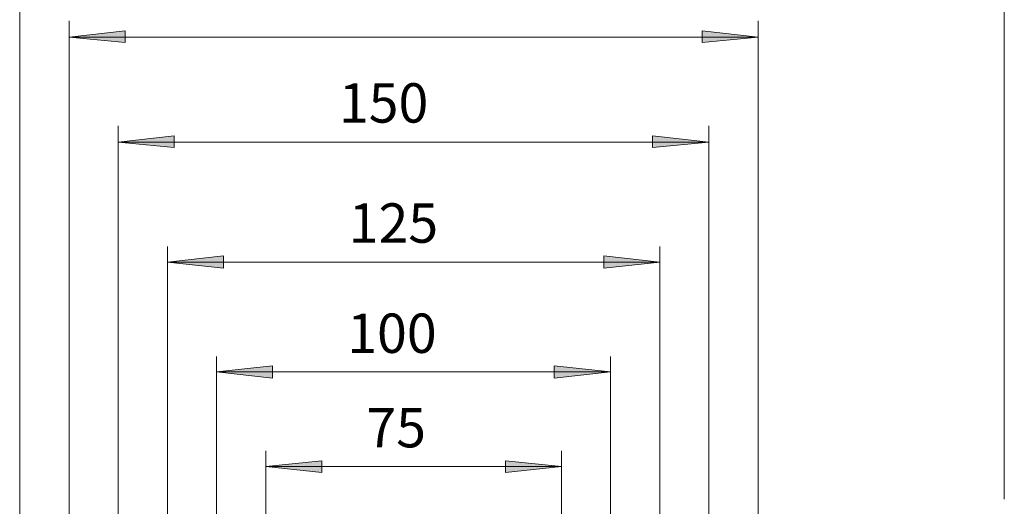
# Model space of a CAD drawing. Units: millimetres. Extents: x 11887 to 12184, y -7597 to -7387.
# Drawn here: x 11993 to 12056, y -7464 to -7434 of the extents above; entities that cross this region are included whole.
import ezdxf

# ---------------------------------------------------------------- set-up
doc = ezdxf.new("R2010")
doc.units = ezdxf.units.MM
doc.header["$LTSCALE"] = 10
doc.layers.add('6文字层', color=3, linetype='Continuous')
doc.styles.add('TH-GBD2M', font='calibri.ttf', dxfattribs={"width": 0.8, "height": 2.5})

msp = doc.modelspace()

# ---------------------------------------------------------------- hatches: boundary and pattern name
at = {"layer": '6文字层'}
h = msp.add_hatch(color=3, dxfattribs=at)
h.paths.add_polyline_path([(12040.196, -7434.666), (12036.633, -7435.019), (12036.633, -7434.278)])
h.paths.add_polyline_path([(11996.452, -7434.666), (12000.015, -7434.278), (12000.015, -7435.019)])
h = msp.add_hatch(color=3, dxfattribs=at)
h.paths.add_polyline_path([(11999.556, -7441.334), (12003.119, -7440.946), (12003.119, -7441.686)])
h.paths.add_polyline_path([(12037.056, -7441.334), (12033.493, -7441.686), (12033.493, -7440.946)])
h = msp.add_hatch(color=3, dxfattribs=at)
h.paths.add_polyline_path([(12002.696, -7448.954), (12006.259, -7448.566), (12006.259, -7449.342)])
h.paths.add_polyline_path([(12033.952, -7448.954), (12030.389, -7449.342), (12030.389, -7448.566)])
h = msp.add_hatch(color=3, dxfattribs=at)
h.paths.add_polyline_path([(12005.8, -7455.939), (12009.363, -7455.551), (12009.363, -7456.327)])
h.paths.add_polyline_path([(12030.812, -7455.939), (12027.249, -7456.327), (12027.249, -7455.551)])
h = msp.add_hatch(color=3, dxfattribs=at)
h.paths.add_polyline_path([(12008.94, -7461.936), (12012.503, -7461.583), (12012.503, -7462.324)])
h.paths.add_polyline_path([(12027.708, -7461.936), (12024.145, -7462.324), (12024.145, -7461.583)])

# ---------------------------------------------------------------- linework, layer by layer
at = {"layer": '6文字层', "color": 3, "lineweight": 0}
for points in [[(11993.312, -7466.451), (11993.312, -7426.799)], [(12055.824, -7464.017), (12055.824, -7426.799)], [(11996.452, -7495.591), (11996.452, -7433.643)], [(12040.196, -7495.591), (12040.196, -7433.643)], [(12040.196, -7434.666), (11996.452, -7434.666)], [(11999.556, -7495.591), (11999.556, -7440.311)], [(12037.056, -7495.591), (12037.056, -7440.311)], [(11999.556, -7441.334), (12037.056, -7441.334)], [(12002.696, -7511.184), (12002.696, -7447.966)], [(12033.952, -7511.184), (12033.952, -7447.966)], [(12002.696, -7448.954), (12033.952, -7448.954)], [(12005.8, -7508.079), (12005.8, -7454.951)], [(12030.812, -7508.079), (12030.812, -7454.951)], [(12005.8, -7455.939), (12030.812, -7455.939)], [(12008.94, -7504.939), (12008.94, -7460.948)], [(12027.708, -7504.939), (12027.708, -7460.948)], [(12008.94, -7461.936), (12027.708, -7461.936)]]:
    msp.add_lwpolyline(points, dxfattribs=at)
for points in [[(11996.452, -7434.666), (12000.015, -7434.278), (12000.015, -7435.019)], [(12040.196, -7434.666), (12036.633, -7435.019), (12036.633, -7434.278)], [(11999.556, -7441.334), (12003.119, -7440.946), (12003.119, -7441.686)], [(12037.056, -7441.334), (12033.493, -7441.686), (12033.493, -7440.946)], [(12002.696, -7448.954), (12006.259, -7448.566), (12006.259, -7449.342)], [(12033.952, -7448.954), (12030.389, -7449.342), (12030.389, -7448.566)], [(12005.8, -7455.939), (12009.363, -7455.551), (12009.363, -7456.327)], [(12030.812, -7455.939), (12027.249, -7456.327), (12027.249, -7455.551)], [(12008.94, -7461.936), (12012.503, -7461.583), (12012.503, -7462.324)], [(12027.708, -7461.936), (12024.145, -7462.324), (12024.145, -7461.583)]]:
    msp.add_lwpolyline(points, close=True, dxfattribs=at)

# ---------------------------------------------------------------- texts
at = {"layer": '6文字层', "color": 3, "char_height": 2.5, "attachment_point": 1, "style": 'TH-GBD2M'}
for s, insert in [(' 150 ', (12012.812, -7437.598)), (' 125 ', (12013.437, -7445.229)), (' 100 ', (12013.343, -7452.23)), (' 75 ', (12014.557, -7458.229))]:
    msp.add_mtext(s, dxfattribs=dict(at, insert=insert))

doc.saveas('drawing.dxf')
